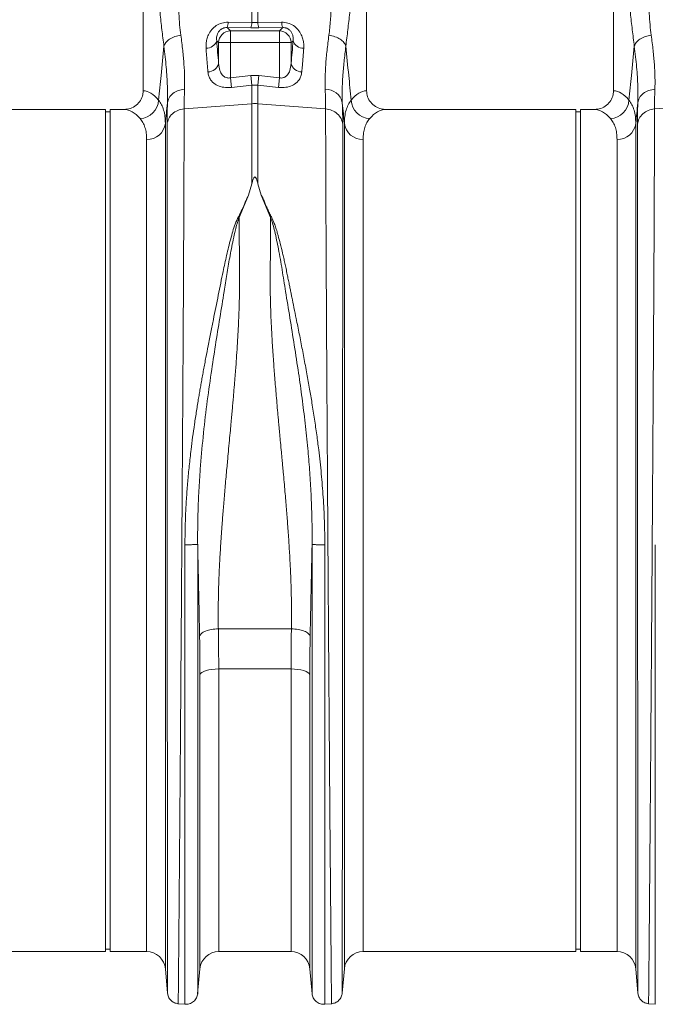
# Model space of a CAD drawing. Units: millimetres. Extents: x 0 to 8820, y 0 to 6237.
# Drawn here: x 6419 to 6689, y 2745 to 3163 of the extents above; entities that cross this region are included whole.
import ezdxf

# ---------------------------------------------------------------- set-up
doc = ezdxf.new("R2010")
doc.units = ezdxf.units.MM
doc.linetypes.add('SLD-Solid', pattern=[0])
doc.layers.add('ACO_DRAINAGE', color=7, linetype='SLD-Solid')

msp = doc.modelspace()

# ---------------------------------------------------------------- linework, layer by layer
at = {"layer": 'ACO_DRAINAGE', "linetype": 'SLD-Solid', "lineweight": 0}
for p, q in [((6471.67, 3222.81), (6471.67, 3133.3)), ((6566.67, 3133.3), (6566.67, 3222.81)), ((6671.67, 3222.81), (6671.67, 3133.3)), ((6517.86, 3162.28), (6517.86, 3171.2)), ((6520.48, 3171.2), (6520.48, 3162.28)), ((6507.78, 3162.41), (6517.86, 3162.28)), ((6517.86, 3162.28), (6520.48, 3162.28)), ((6520.48, 3162.28), (6530.56, 3162.41)), ((6507.34, 3160.12), (6508.75, 3158.71)), ((6517.43, 3160.02), (6507.34, 3160.12)), ((6508.75, 3153.73), (6508.75, 3158.71)), ((6508.75, 3158.71), (6529.59, 3158.71)), ((6520.91, 3160.02), (6517.43, 3160.02)), ((6531, 3160.12), (6520.91, 3160.02)), ((6529.59, 3158.71), (6531, 3160.12)), ((6529.59, 3153.73), (6529.59, 3158.71)), ((6503.77, 3153.73), (6502.95, 3154.54)), ((6508.75, 3153.73), (6503.77, 3153.73)), ((6503.77, 3144.96), (6503.77, 3153.73)), ((6508.75, 3153.73), (6508.75, 3138.75)), ((6529.59, 3153.73), (6508.75, 3153.73)), ((6529.59, 3138.75), (6529.59, 3153.73)), ((6534.57, 3153.73), (6529.59, 3153.73)), ((6535.39, 3154.54), (6534.57, 3153.73)), ((6534.57, 3153.73), (6534.57, 3144.96)), ((6508.75, 3138.75), (6517.43, 3139.69)), ((6517.86, 3135.65), (6517.43, 3139.69)), ((6517.43, 3139.69), (6520.91, 3139.69)), ((6520.48, 3135.65), (6520.91, 3139.69)), ((6520.91, 3139.69), (6529.59, 3138.75)), ((6509.19, 3134.7), (6508.75, 3138.75)), ((6517.86, 3135.65), (6509.19, 3134.7)), ((6517.86, 3127.76), (6517.86, 3135.65)), ((6520.48, 3135.65), (6517.86, 3135.65)), ((6520.48, 3135.65), (6520.48, 3127.76)), ((6529.15, 3134.7), (6520.48, 3135.65)), ((6529.15, 3134.7), (6529.59, 3138.75)), ((6489.08, 3125.52), (6517.86, 3127.76)), ((6517.86, 3093.63), (6517.86, 3127.76)), ((6520.48, 3127.76), (6520.48, 3093.63)), ((6549.26, 3125.52), (6520.48, 3127.76)), ((6689.08, 3125.52), (6717.86, 3127.76)), ((6455.67, 3125.31), (6374.79, 3125.31)), ((6455.67, 2946.31), (6455.67, 3125.31)), ((6457.67, 3124.31), (6455.67, 3124.31)), ((6463.55, 3125.31), (6457.67, 3125.31)), ((6457.67, 2946.31), (6457.67, 3125.31)), ((6655.67, 3125.31), (6574.79, 3125.31)), ((6655.67, 2946.31), (6655.67, 3125.31)), ((6657.67, 3124.31), (6655.67, 3124.31)), ((6663.55, 3125.31), (6657.67, 3125.31)), ((6657.67, 2946.31), (6657.67, 3125.31)), ((6481.12, 3119.37), (6481.12, 2760)), ((6557.21, 2760), (6557.21, 3119.37)), ((6681.12, 3119.37), (6681.12, 2760)), ((6473.15, 2767.31), (6473.15, 3112.58)), ((6565.18, 3112.58), (6565.18, 2767.31)), ((6673.15, 2767.31), (6673.15, 3112.58)), ((6517.86, 3093.63), (6516.44, 3088.93)), ((6520.48, 3093.63), (6521.9, 3088.91)), ((6516.44, 3088.93), (6512.5, 3079.34)), ((6525.84, 3079.34), (6521.9, 3088.91)), ((6455.67, 2767.31), (6455.67, 2946.31)), ((6457.67, 2767.31), (6457.67, 2946.31)), ((6655.67, 2767.31), (6655.67, 2946.31)), ((6657.67, 2767.31), (6657.67, 2946.31)), ((6503.64, 2904.51), (6534.7, 2904.51)), ((6496.09, 2885.56), (6495.82, 2885.08)), ((6495.82, 2760.04), (6495.82, 2885.08)), ((6496.62, 2886.01), (6496.09, 2885.56)), ((6497.4, 2886.42), (6496.62, 2886.01)), ((6498.39, 2886.78), (6497.4, 2886.42)), ((6499.57, 2887.07), (6498.39, 2886.78)), ((6500.89, 2887.29), (6499.57, 2887.07)), ((6502.31, 2887.42), (6500.89, 2887.29)), ((6503.79, 2887.47), (6502.31, 2887.42)), ((6534.55, 2887.47), (6503.79, 2887.47)), ((6503.79, 2887.47), (6503.79, 2767.31)), ((6534.55, 2767.31), (6534.55, 2887.47)), ((6536.02, 2887.42), (6534.55, 2887.47)), ((6537.44, 2887.29), (6536.02, 2887.42)), ((6538.77, 2887.07), (6537.44, 2887.29)), ((6539.95, 2886.78), (6538.77, 2887.07)), ((6540.94, 2886.42), (6539.95, 2886.78)), ((6541.72, 2886.01), (6540.94, 2886.42)), ((6542.25, 2885.56), (6541.72, 2886.01)), ((6542.52, 2885.08), (6542.25, 2885.56)), ((6542.52, 2885.08), (6542.52, 2760.04)), ((6365.18, 2767.31), (6455.67, 2767.31)), ((6455.67, 2768.31), (6457.67, 2768.31)), ((6457.67, 2767.31), (6473.15, 2767.31)), ((6503.79, 2767.31), (6534.55, 2767.31)), ((6565.18, 2767.31), (6655.67, 2767.31)), ((6655.67, 2768.31), (6657.67, 2768.31)), ((6657.67, 2767.31), (6673.15, 2767.31)), ((6481.12, 2760), (6482.03, 2749.61)), ((6494.84, 2749.38), (6495.82, 2760.04)), ((6542.52, 2760.04), (6543.5, 2749.38)), ((6556.3, 2749.61), (6557.21, 2760)), ((6681.12, 2760), (6682.03, 2749.61)), ((6486.48, 2745.17), (6489.43, 2744.91)), ((6548.91, 2744.91), (6551.86, 2745.17)), ((6686.48, 2745.17), (6689.43, 2744.91))]:
    msp.add_line(p, q, dxfattribs=at)
for centre, radius, start, end in [((6502.1, 3162.3), 5.68, 337.3853, 1.1201), ((6512.3, 3162.18), 5.57, 337.1537, 1.0739), ((6526.04, 3162.18), 5.57, 178.9261, 202.8463), ((6536.24, 3162.3), 5.68, 178.8799, 202.6147), ((6508.8, 3153.68), 5.03, 90.5081, 179.4919), ((6529.54, 3153.68), 5.03, 0.5081, 89.4919), ((6498.55, 3155.96), 4.63, 268.2484, 342.1319), ((6539.79, 3155.96), 4.63, 197.8681, 271.7516), ((6499.17, 3145.97), 4.71, 270.6821, 347.6252), ((6539.17, 3145.97), 4.71, 192.3748, 269.3179), ((6549.24, 3126.66), 7.25, 11.555, 91.3338), ((6470.03, 3129.65), 8.2, 272.1838, 357.4488), ((6519.17, 3110.96), 16.85, 85.5493, 94.4507), ((6568.31, 3129.65), 8.2, 182.5512, 267.8162), ((6670.03, 3129.65), 8.2, 272.1838, 357.4488), ((6473.4, 3120.37), 7.79, 268.2179, 352.5911), ((6564.94, 3120.37), 7.79, 187.4089, 271.7821), ((6673.4, 3120.37), 7.79, 268.2179, 352.5911), ((6473.15, 2759.31), 8, 5, 90), ((6503.79, 2759.31), 8, 90, 174.7592), ((6534.55, 2759.31), 8, 5.2408, 90), ((6565.18, 2759.31), 8, 90, 175), ((6673.15, 2759.31), 8, 5, 90)]:
    msp.add_arc(centre, radius, start, end, dxfattribs=at)
for centre, major_axis, ratio, start_param, end_param in [((6509.37, 3216.86), (0, 96.27), 0.087491, 2.274759, 2.414037), ((6528.97, 3216.86), (0, 96.27), 0.087491, 3.869148, 4.008426), ((6471.42, 2946.31), (0, 187), 0.176327, 6.075507, 6.275756), ((6566.91, 2946.31), (0, 187), 0.176327, 0.007429, 0.207679), ((6671.42, 2946.31), (0, 187), 0.176327, 6.075507, 6.275756), ((6463.55, 2946.31), (0, 179), 0.184208, 6.075507, 6.283185), ((6574.79, 2946.31), (0, 179), 0.184208, 0, 0.207679), ((6663.55, 2946.31), (0, 179), 0.184208, 6.075507, 6.283185)]:
    msp.add_ellipse(centre, major_axis=major_axis, ratio=ratio, start_param=start_param, end_param=end_param, dxfattribs=at)
for points, knots in [([(6480.51, 3152.22), (6480.21, 3154.53), (6479.63, 3159.13), (6478.83, 3166.33), (6478.12, 3173.84), (6477.52, 3181.58), (6477.24, 3186.94), (6477.11, 3189.55)], [0, 0, 0, 0, 0.202617, 0.402068, 0.604768, 0.807848, 1, 1, 1, 1]), ([(6486.09, 3191.96), (6486.16, 3190.31), (6486.31, 3186.74), (6486.42, 3181.47), (6486.53, 3176.24), (6486.62, 3171.15), (6486.83, 3166.2), (6487.14, 3161.36), (6487.51, 3158.35), (6487.69, 3156.87)], [0, 0, 0, 0, 0.131555, 0.284699, 0.427391, 0.565191, 0.715043, 0.859848, 1, 1, 1, 1]), ([(6550.65, 3156.87), (6550.89, 3158.97), (6551.38, 3163.12), (6551.68, 3169.95), (6551.86, 3177.06), (6551.94, 3184.47), (6552.15, 3189.47), (6552.25, 3191.96)], [0, 0, 0, 0, 0.197405, 0.391324, 0.6011415, 0.8008234, 1, 1, 1, 1]), ([(6561.23, 3189.55), (6561.09, 3186.94), (6560.82, 3181.58), (6560.22, 3173.84), (6559.51, 3166.33), (6558.71, 3159.13), (6558.12, 3154.53), (6557.83, 3152.22)], [0, 0, 0, 0, 0.192144, 0.395226, 0.597912, 0.797375, 1, 1, 1, 1]), ([(6680.51, 3152.22), (6680.21, 3154.53), (6679.63, 3159.13), (6678.83, 3166.33), (6678.12, 3173.84), (6677.52, 3181.58), (6677.24, 3186.94), (6677.11, 3189.55)], [0, 0, 0, 0, 0.202617, 0.402068, 0.604768, 0.807848, 1, 1, 1, 1]), ([(6686.09, 3191.96), (6686.16, 3190.31), (6686.31, 3186.74), (6686.42, 3181.47), (6686.53, 3176.24), (6686.62, 3171.15), (6686.83, 3166.2), (6687.14, 3161.36), (6687.51, 3158.35), (6687.69, 3156.87)], [0, 0, 0, 0, 0.131555, 0.284699, 0.427391, 0.565191, 0.715043, 0.859848, 1, 1, 1, 1]), ([(6498.41, 3151.34), (6498.39, 3151.98), (6498.35, 3153.23), (6498.69, 3155.15), (6499.4, 3157.21), (6500.68, 3159.25), (6502.66, 3161.03), (6505.1, 3162.22), (6506.89, 3162.35), (6507.78, 3162.41)], [0, 0, 0, 0, 0.135426, 0.266229, 0.396846, 0.562245, 0.709411, 0.855417, 1, 1, 1, 1]), ([(6530.56, 3162.41), (6531.45, 3162.35), (6533.24, 3162.22), (6535.67, 3161.03), (6537.65, 3159.25), (6538.93, 3157.21), (6539.65, 3155.15), (6539.99, 3153.23), (6539.95, 3151.98), (6539.93, 3151.34)], [0, 0, 0, 0, 0.144583, 0.290589, 0.437755, 0.603154, 0.733771, 0.864574, 1, 1, 1, 1]), ([(6487.69, 3156.87), (6486.83, 3156.71), (6485.07, 3156.37), (6482.81, 3155.24), (6481.13, 3153.81), (6480.71, 3152.74), (6480.51, 3152.22)], [0, 0, 0, 0, 0.242825, 0.5, 0.757175, 1, 1, 1, 1]), ([(6487.69, 3156.87), (6487.98, 3154.69), (6488.54, 3150.4), (6489.07, 3144.44), (6489.36, 3138.88), (6489.3, 3135.55), (6489.26, 3133.9)], [0, 0, 0, 0, 0.253768, 0.498353, 0.751566, 1, 1, 1, 1]), ([(6507.34, 3160.12), (6507.03, 3160.11), (6506.58, 3160.09), (6505.8, 3159.91), (6505.26, 3159.68), (6504.52, 3159.22), (6503.78, 3158.5), (6503.05, 3157.15), (6502.83, 3155.78), (6502.92, 3154.87), (6502.95, 3154.54)], [0, 0, 0, 0, 0.084819, 0.119368, 0.213445, 0.239676, 0.372762, 0.540838, 0.836612, 1, 1, 1, 1]), ([(6535.39, 3154.54), (6535.42, 3154.87), (6535.51, 3155.78), (6535.29, 3157.15), (6534.55, 3158.5), (6533.69, 3159.34), (6532.88, 3159.77), (6532.16, 3160.02), (6531.56, 3160.12), (6531.13, 3160.12), (6531, 3160.12)], [0, 0, 0, 0, 0.16336, 0.459083, 0.627131, 0.760194, 0.843776, 0.880688, 0.964381, 1, 1, 1, 1]), ([(6549.07, 3133.9), (6549.04, 3135.53), (6548.98, 3138.8), (6549.26, 3144.34), (6549.79, 3150.32), (6550.36, 3154.68), (6550.65, 3156.87)], [0, 0, 0, 0, 0.245594, 0.492915, 0.745566, 1, 1, 1, 1]), ([(6687.69, 3156.87), (6686.83, 3156.71), (6685.07, 3156.37), (6682.81, 3155.24), (6681.13, 3153.81), (6680.71, 3152.74), (6680.51, 3152.22)], [0, 0, 0, 0, 0.242825, 0.5, 0.757175, 1, 1, 1, 1]), ([(6687.69, 3156.87), (6687.98, 3154.69), (6688.54, 3150.4), (6689.07, 3144.44), (6689.36, 3138.88), (6689.3, 3135.55), (6689.26, 3133.9)], [0, 0, 0, 0, 0.253768, 0.498353, 0.751566, 1, 1, 1, 1]), ([(6478.22, 3129.29), (6478.57, 3132.79), (6479.33, 3140.44), (6480.09, 3148.08), (6480.51, 3152.22)], [0, 0, 0, 0, 0.45851, 1, 1, 1, 1]), ([(6481.99, 3128.11), (6482.02, 3130.44), (6482.08, 3135.1), (6481.55, 3143.2), (6480.86, 3149.21), (6480.51, 3152.22)], [0, 0, 0, 0, 0.332206, 0.664503, 1, 1, 1, 1]), ([(6557.83, 3152.22), (6557.57, 3150), (6557.04, 3145.54), (6556.53, 3139.31), (6556.25, 3133.4), (6556.31, 3129.88), (6556.35, 3128.11)], [0, 0, 0, 0, 0.245567, 0.492797, 0.74543, 1, 1, 1, 1]), ([(6557.83, 3152.22), (6558.24, 3148.08), (6559.01, 3140.44), (6559.77, 3132.79), (6560.12, 3129.29)], [0, 0, 0, 0, 0.54149, 1, 1, 1, 1]), ([(6678.22, 3129.29), (6678.57, 3132.79), (6679.33, 3140.44), (6680.09, 3148.08), (6680.51, 3152.22)], [0, 0, 0, 0, 0.45851, 1, 1, 1, 1]), ([(6681.99, 3128.11), (6682.02, 3130.44), (6682.08, 3135.1), (6681.55, 3143.2), (6680.86, 3149.21), (6680.51, 3152.22)], [0, 0, 0, 0, 0.332206, 0.664503, 1, 1, 1, 1]), ([(6499.22, 3141.26), (6499.02, 3143.54), (6498.74, 3146.75), (6498.48, 3150.31), (6498.41, 3151.34)], [0, 0, 0, 0, 0.7091808, 1, 1, 1, 1]), ([(6539.93, 3151.34), (6539.75, 3148.85), (6539.49, 3145.34), (6539.2, 3142.18), (6539.11, 3141.26)], [0, 0, 0, 0, 0.709182, 1, 1, 1, 1]), ([(6503.77, 3144.96), (6503.88, 3143.89), (6504.07, 3142.14), (6505.08, 3140.14), (6506.22, 3139.1), (6507.21, 3138.74), (6508, 3138.64), (6508.47, 3138.71), (6508.75, 3138.75)], [0, 0, 0, 0, 0.3614975, 0.5921484, 0.7632195, 0.8628403, 0.917488, 1, 1, 1, 1]), ([(6529.59, 3138.75), (6529.87, 3138.71), (6530.49, 3138.62), (6531.28, 3138.78), (6532.22, 3139.19), (6533.26, 3140.14), (6534.27, 3142.14), (6534.45, 3143.89), (6534.57, 3144.96)], [0, 0, 0, 0, 0.082517, 0.181445, 0.236738, 0.407819, 0.638483, 1, 1, 1, 1]), ([(6509.19, 3134.7), (6508.62, 3134.66), (6507.03, 3134.54), (6504.5, 3134.93), (6501.97, 3136.09), (6500.38, 3137.71), (6499.5, 3139.51), (6499.32, 3140.68), (6499.22, 3141.26)], [0, 0, 0, 0, 0.09945, 0.281376, 0.465354, 0.686154, 0.842967, 1, 1, 1, 1]), ([(6539.11, 3141.26), (6539.02, 3140.68), (6538.84, 3139.51), (6537.95, 3137.71), (6536.36, 3136.09), (6533.84, 3134.93), (6531.31, 3134.54), (6529.71, 3134.66), (6529.15, 3134.7)], [0, 0, 0, 0, 0.157033, 0.313846, 0.534646, 0.718624, 0.90055, 1, 1, 1, 1]), ([(6463.55, 3125.31), (6464.47, 3125.4), (6466.32, 3125.58), (6468.78, 3126.99), (6470.62, 3129.07), (6471.54, 3131.31), (6471.63, 3132.75), (6471.67, 3133.3)], [0, 0, 0, 0, 0.219115, 0.43829, 0.655704, 0.869685, 1, 1, 1, 1]), ([(6489.26, 3133.9), (6489.21, 3132.38), (6489.1, 3129.31), (6489.09, 3126.78), (6489.08, 3125.52)], [0, 0, 0, 0, 0.498408, 1, 1, 1, 1]), ([(6549.26, 3125.52), (6549.25, 3126.78), (6549.24, 3129.3), (6549.13, 3132.37), (6549.07, 3133.9)], [0, 0, 0, 0, 0.498407, 1, 1, 1, 1]), ([(6566.67, 3133.3), (6566.76, 3132.41), (6566.93, 3130.64), (6568.3, 3128.27), (6570.32, 3126.46), (6572.61, 3125.46), (6574.15, 3125.35), (6574.79, 3125.31)], [0, 0, 0, 0, 0.21052, 0.420996, 0.632791, 0.84774, 1, 1, 1, 1]), ([(6663.55, 3125.31), (6664.47, 3125.4), (6666.32, 3125.58), (6668.78, 3126.99), (6670.62, 3129.07), (6671.54, 3131.31), (6671.63, 3132.75), (6671.67, 3133.3)], [0, 0, 0, 0, 0.219115, 0.43829, 0.655704, 0.869685, 1, 1, 1, 1]), ([(6689.26, 3133.9), (6689.21, 3132.38), (6689.1, 3129.31), (6689.09, 3126.78), (6689.08, 3125.52)], [0, 0, 0, 0, 0.498408, 1, 1, 1, 1]), ([(6478.22, 3129.29), (6478.66, 3128.66), (6479.54, 3127.41), (6480.43, 3125.08), (6481.02, 3122.44), (6481.09, 3120.39), (6481.12, 3119.37)], [0, 0, 0, 0, 0.247845, 0.496511, 0.747793, 1, 1, 1, 1]), ([(6481.99, 3128.11), (6481.84, 3126.62), (6481.55, 3123.7), (6481.27, 3120.79), (6481.12, 3119.37)], [0, 0, 0, 0, 0.512106, 1, 1, 1, 1]), ([(6481.81, 3119.04), (6481.81, 3120.41), (6481.83, 3123.14), (6481.94, 3126.45), (6481.99, 3128.11)], [0, 0, 0, 0, 0.498431, 1, 1, 1, 1]), ([(6556.35, 3128.11), (6556.4, 3126.46), (6556.51, 3123.15), (6556.52, 3120.42), (6556.53, 3119.04)], [0, 0, 0, 0, 0.498431, 1, 1, 1, 1]), ([(6557.21, 3119.37), (6557.07, 3120.79), (6556.78, 3123.7), (6556.5, 3126.62), (6556.35, 3128.11)], [0, 0, 0, 0, 0.487894, 1, 1, 1, 1]), ([(6557.21, 3119.37), (6557.25, 3120.38), (6557.32, 3122.4), (6557.89, 3125.03), (6558.78, 3127.38), (6559.67, 3128.65), (6560.12, 3129.29)], [0, 0, 0, 0, 0.2477715, 0.4964389, 0.747784, 1, 1, 1, 1]), ([(6678.22, 3129.29), (6678.66, 3128.66), (6679.54, 3127.41), (6680.43, 3125.08), (6681.02, 3122.44), (6681.09, 3120.39), (6681.12, 3119.37)], [0, 0, 0, 0, 0.247845, 0.496511, 0.747793, 1, 1, 1, 1]), ([(6681.99, 3128.11), (6681.84, 3126.62), (6681.55, 3123.7), (6681.27, 3120.79), (6681.12, 3119.37)], [0, 0, 0, 0, 0.512106, 1, 1, 1, 1]), ([(6681.81, 3119.04), (6681.81, 3120.41), (6681.83, 3123.14), (6681.94, 3126.45), (6681.99, 3128.11)], [0, 0, 0, 0, 0.498431, 1, 1, 1, 1]), ([(6489.08, 3125.52), (6489.08, 3123.63), (6489.08, 3119.8), (6489.06, 3113.16), (6489.04, 3105.75), (6489.02, 3097.49), (6488.98, 3088.6), (6488.94, 3079.12), (6488.89, 3069.12), (6488.85, 3059.63), (6488.8, 3050.9), (6488.77, 3045.15), (6488.75, 3041.32), (6488.74, 3039.52), (6488.73, 3037.7), (6488.72, 3035.87), (6488.71, 3034.02), (6488.7, 3032.16), (6488.67, 3028.19), (6488.64, 3021.73), (6488.58, 3012.38), (6488.51, 3001.92), (6488.44, 2990.34), (6488.36, 2978.41), (6488.28, 2966.28), (6488.2, 2954.09), (6488.12, 2941.19), (6488.02, 2927.63), (6487.93, 2913.48), (6487.82, 2899.05), (6487.72, 2884.87), (6487.62, 2871.44), (6487.53, 2859.01), (6487.45, 2847.57), (6487.36, 2837.12), (6487.29, 2827.28), (6487.21, 2818.11), (6487.14, 2809.67), (6487.09, 2802.99), (6487.04, 2797.79), (6487.02, 2794.77), (6487, 2792.91), (6486.99, 2792.09), (6486.99, 2791.29), (6486.98, 2790.5), (6486.97, 2789.73), (6486.97, 2788.98), (6486.94, 2785.49), (6486.89, 2779.59), (6486.82, 2772.02), (6486.77, 2765.43), (6486.71, 2759.81), (6486.67, 2755.15), (6486.64, 2751.4), (6486.61, 2748.56), (6486.59, 2746.58), (6486.57, 2745.38), (6486.57, 2745.23), (6486.57, 2745.16)], [0, 0, 0, 0, 0.0224046, 0.0453886, 0.0689522, 0.093095, 0.1178171, 0.1414142, 0.1655156, 0.1901214, 0.2066392, 0.2233767, 0.2271645, 0.2309635, 0.2347735, 0.2385946, 0.2424268, 0.24627, 0.2501243, 0.2669052, 0.2855142, 0.3059512, 0.3282157, 0.3523076, 0.373781, 0.3965231, 0.4205337, 0.4458126, 0.4723596, 0.5001743, 0.5280291, 0.5546064, 0.5799062, 0.6039285, 0.6266736, 0.6481415, 0.6706686, 0.6915938, 0.7109173, 0.7227941, 0.733973, 0.7363868, 0.7387653, 0.7411088, 0.743417, 0.7456901, 0.747928, 0.7501307, 0.7771537, 0.803724, 0.8298417, 0.8555068, 0.8807195, 0.9054799, 0.9297881, 0.9536441, 0.977048, 1, 1, 1, 1]), ([(6551.77, 2745.16), (6551.77, 2745.23), (6551.76, 2745.38), (6551.75, 2746.58), (6551.73, 2748.56), (6551.7, 2751.4), (6551.67, 2755.06), (6551.63, 2759.49), (6551.58, 2764.64), (6551.53, 2769.95), (6551.49, 2775.11), (6551.46, 2778.66), (6551.44, 2781.08), (6551.43, 2782.22), (6551.42, 2783.39), (6551.41, 2784.57), (6551.4, 2785.78), (6551.39, 2787), (6551.36, 2789.67), (6551.33, 2794.11), (6551.27, 2800.8), (6551.2, 2808.57), (6551.13, 2817.5), (6551.05, 2827.05), (6550.97, 2837.12), (6550.89, 2847.57), (6550.81, 2859.01), (6550.71, 2871.44), (6550.62, 2884.87), (6550.51, 2899.05), (6550.41, 2913.48), (6550.31, 2927.63), (6550.22, 2941.19), (6550.14, 2954.09), (6550.05, 2966.27), (6549.98, 2978.13), (6549.9, 2989.56), (6549.83, 3000.48), (6549.78, 3009.41), (6549.73, 3016.58), (6549.71, 3020.84), (6549.69, 3023.49), (6549.68, 3024.67), (6549.68, 3025.83), (6549.67, 3026.97), (6549.66, 3028.1), (6549.66, 3029.2), (6549.63, 3034.42), (6549.58, 3043.52), (6549.51, 3055.98), (6549.45, 3067.63), (6549.4, 3078.44), (6549.36, 3088.39), (6549.32, 3097.49), (6549.29, 3105.75), (6549.27, 3113.16), (6549.26, 3119.8), (6549.26, 3123.63), (6549.26, 3125.52)], [0, 0, 0, 0, 0.022952, 0.046356, 0.070211, 0.09452, 0.11928, 0.142798, 0.166711, 0.191018, 0.207278, 0.22371, 0.227423, 0.231144, 0.234874, 0.238613, 0.24236, 0.246116, 0.249881, 0.266601, 0.285159, 0.305555, 0.327791, 0.351865, 0.373333, 0.396078, 0.420101, 0.445401, 0.471978, 0.499834, 0.527648, 0.554195, 0.579473, 0.603484, 0.626226, 0.647699, 0.670242, 0.691194, 0.710553, 0.722459, 0.73367, 0.736092, 0.738479, 0.740831, 0.743147, 0.745429, 0.747676, 0.749888, 0.777504, 0.804542, 0.831001, 0.856881, 0.882182, 0.906904, 0.931047, 0.954611, 0.977595, 1, 1, 1, 1]), ([(6689.08, 3125.52), (6689.08, 3123.63), (6689.08, 3119.8), (6689.06, 3113.16), (6689.04, 3105.75), (6689.02, 3097.49), (6688.98, 3088.6), (6688.94, 3079.12), (6688.89, 3069.12), (6688.85, 3059.63), (6688.8, 3050.9), (6688.77, 3045.15), (6688.75, 3041.32), (6688.74, 3039.52), (6688.73, 3037.7), (6688.72, 3035.87), (6688.71, 3034.02), (6688.7, 3032.16), (6688.67, 3028.19), (6688.64, 3021.73), (6688.58, 3012.38), (6688.51, 3001.92), (6688.44, 2990.34), (6688.36, 2978.41), (6688.28, 2966.28), (6688.2, 2954.09), (6688.12, 2941.19), (6688.02, 2927.63), (6687.93, 2913.48), (6687.82, 2899.05), (6687.72, 2884.87), (6687.62, 2871.44), (6687.53, 2859.01), (6687.45, 2847.57), (6687.36, 2837.12), (6687.29, 2827.28), (6687.21, 2818.11), (6687.14, 2809.67), (6687.09, 2802.99), (6687.04, 2797.79), (6687.02, 2794.77), (6687, 2792.91), (6686.99, 2792.09), (6686.99, 2791.29), (6686.98, 2790.5), (6686.97, 2789.73), (6686.97, 2788.98), (6686.94, 2785.49), (6686.89, 2779.59), (6686.82, 2772.02), (6686.77, 2765.43), (6686.71, 2759.81), (6686.67, 2755.15), (6686.64, 2751.4), (6686.61, 2748.56), (6686.59, 2746.58), (6686.57, 2745.38), (6686.57, 2745.23), (6686.57, 2745.16)], [0, 0, 0, 0, 0.0224046, 0.0453886, 0.0689522, 0.093095, 0.1178171, 0.1414142, 0.1655156, 0.1901214, 0.2066392, 0.2233767, 0.2271645, 0.2309635, 0.2347735, 0.2385946, 0.2424268, 0.24627, 0.2501243, 0.2669052, 0.2855142, 0.3059512, 0.3282157, 0.3523076, 0.373781, 0.3965231, 0.4205337, 0.4458126, 0.4723596, 0.5001743, 0.5280291, 0.5546064, 0.5799062, 0.6039285, 0.6266736, 0.6481415, 0.6706686, 0.6915938, 0.7109173, 0.7227941, 0.733973, 0.7363868, 0.7387653, 0.7411088, 0.743417, 0.7456901, 0.747928, 0.7501307, 0.7771537, 0.803724, 0.8298417, 0.8555068, 0.8807195, 0.9054799, 0.9297881, 0.9536441, 0.977048, 1, 1, 1, 1]), ([(6473.15, 3112.58), (6473.12, 3113.5), (6473.05, 3115.33), (6472.49, 3117.69), (6471.63, 3119.79), (6470.78, 3120.9), (6470.34, 3121.46)], [0, 0, 0, 0, 0.247573, 0.496124, 0.747591, 1, 1, 1, 1]), ([(6482.03, 2749.7), (6482.03, 2749.77), (6482.03, 2749.91), (6482.02, 2750.95), (6482.02, 2752.53), (6482.02, 2754.65), (6482.02, 2757.43), (6482.02, 2761.08), (6482.01, 2765.68), (6482.01, 2771.05), (6482, 2776.26), (6482, 2781.05), (6482, 2785.09), (6481.99, 2788), (6481.99, 2789.63), (6481.99, 2790.13), (6481.99, 2790.63), (6481.99, 2791.14), (6481.99, 2791.65), (6481.99, 2794.25), (6481.99, 2798.87), (6481.98, 2805.55), (6481.98, 2811.71), (6481.97, 2817.23), (6481.97, 2821.55), (6481.97, 2824.76), (6481.97, 2826.54), (6481.97, 2827.64), (6481.96, 2828.14), (6481.96, 2828.62), (6481.96, 2829.08), (6481.96, 2829.61), (6481.96, 2832.05), (6481.96, 2836.42), (6481.95, 2844.1), (6481.95, 2853.13), (6481.94, 2863.47), (6481.93, 2873.42), (6481.93, 2882.9), (6481.92, 2891.86), (6481.92, 2900.06), (6481.91, 2907.96), (6481.91, 2916.05), (6481.9, 2925.03), (6481.89, 2934.88), (6481.89, 2945.27), (6481.88, 2955.46), (6481.88, 2963.6), (6481.87, 2969.74), (6481.87, 2974.34), (6481.87, 2978.92), (6481.86, 2983.48), (6481.86, 2987.52), (6481.86, 2990.52), (6481.86, 2992.97), (6481.86, 2995.78), (6481.85, 2999.87), (6481.85, 3004.79), (6481.85, 3010.4), (6481.85, 3014.8), (6481.85, 3018.01), (6481.84, 3019.8), (6481.84, 3021.64), (6481.84, 3023.53), (6481.84, 3025.46), (6481.84, 3030.92), (6481.83, 3039.66), (6481.83, 3051.27), (6481.82, 3062.24), (6481.82, 3072.54), (6481.81, 3082.92), (6481.81, 3093.16), (6481.81, 3102.99), (6481.81, 3111.72), (6481.81, 3116.62), (6481.81, 3119.04)], [0, 0, 0, 0, 0.022472, 0.044151, 0.065037, 0.085128, 0.10532, 0.128344, 0.153279, 0.177314, 0.200449, 0.215226, 0.229612, 0.241947, 0.24354, 0.245127, 0.24671, 0.248287, 0.249859, 0.251426, 0.272402, 0.29112, 0.307584, 0.321794, 0.333751, 0.339996, 0.345388, 0.346659, 0.347871, 0.349025, 0.35012, 0.351157, 0.352786, 0.367522, 0.381792, 0.405269, 0.427369, 0.448091, 0.467439, 0.485412, 0.502013, 0.516153, 0.531904, 0.549265, 0.568233, 0.588807, 0.609051, 0.62687, 0.635778, 0.644684, 0.653589, 0.662493, 0.671395, 0.677375, 0.68025, 0.685912, 0.694058, 0.704687, 0.715533, 0.728128, 0.731716, 0.735425, 0.739253, 0.743201, 0.747268, 0.751456, 0.777743, 0.803709, 0.829355, 0.854682, 0.879691, 0.910504, 0.940826, 0.970657, 1, 1, 1, 1]), ([(6556.53, 3119.04), (6556.53, 3116.62), (6556.53, 3111.72), (6556.53, 3102.99), (6556.53, 3093.16), (6556.52, 3083.12), (6556.52, 3073.2), (6556.52, 3063.65), (6556.51, 3054.68), (6556.51, 3046.5), (6556.5, 3039.56), (6556.5, 3034.62), (6556.5, 3031.83), (6556.5, 3030.95), (6556.5, 3030.07), (6556.5, 3029.19), (6556.5, 3028.31), (6556.5, 3025), (6556.49, 3019.56), (6556.49, 3012.29), (6556.49, 3006.09), (6556.48, 3001.01), (6556.48, 2997.08), (6556.48, 2994.43), (6556.48, 2992.64), (6556.48, 2991.13), (6556.48, 2989.19), (6556.48, 2986.2), (6556.47, 2982.01), (6556.47, 2976.45), (6556.47, 2969.84), (6556.46, 2962.29), (6556.46, 2954.42), (6556.45, 2946.7), (6556.45, 2939.58), (6556.44, 2932.98), (6556.44, 2926.93), (6556.44, 2920.84), (6556.43, 2914.86), (6556.43, 2909.18), (6556.43, 2904.5), (6556.42, 2900.31), (6556.42, 2895.98), (6556.42, 2890.9), (6556.41, 2884.96), (6556.41, 2878.2), (6556.4, 2870.65), (6556.4, 2862.37), (6556.39, 2853.44), (6556.39, 2845.48), (6556.38, 2838.62), (6556.38, 2834.24), (6556.38, 2830.97), (6556.37, 2828.73), (6556.37, 2826.25), (6556.37, 2823.48), (6556.37, 2820.45), (6556.37, 2816.17), (6556.36, 2810.56), (6556.36, 2805.72), (6556.36, 2802.51), (6556.35, 2801.07), (6556.35, 2799.61), (6556.35, 2798.14), (6556.35, 2796.65), (6556.35, 2795.16), (6556.35, 2793.65), (6556.35, 2790.28), (6556.34, 2785.12), (6556.34, 2778.46), (6556.33, 2772.09), (6556.33, 2766.16), (6556.32, 2761.38), (6556.32, 2757.87), (6556.32, 2755.37), (6556.32, 2753.4), (6556.31, 2751.8), (6556.31, 2750.62), (6556.31, 2749.85), (6556.31, 2749.75), (6556.31, 2749.7)], [0, 0, 0, 0, 0.029343, 0.059173, 0.089494, 0.120307, 0.143639, 0.167248, 0.191135, 0.207054, 0.223095, 0.237312, 0.239181, 0.241051, 0.242923, 0.244797, 0.246672, 0.248549, 0.265876, 0.280832, 0.293415, 0.303625, 0.31146, 0.316919, 0.319454, 0.322038, 0.325895, 0.330975, 0.339652, 0.350505, 0.363537, 0.378098, 0.394225, 0.408899, 0.422567, 0.435228, 0.446879, 0.457522, 0.470506, 0.48158, 0.490742, 0.497992, 0.506291, 0.516392, 0.528296, 0.542003, 0.557516, 0.574835, 0.593962, 0.614899, 0.627417, 0.640503, 0.645298, 0.650483, 0.656438, 0.663164, 0.670661, 0.67893, 0.695355, 0.714172, 0.71815, 0.72222, 0.726383, 0.730638, 0.734985, 0.739425, 0.743958, 0.748582, 0.770312, 0.793484, 0.818098, 0.844155, 0.871655, 0.892184, 0.90899, 0.926262, 0.944, 0.962202, 0.980869, 1, 1, 1, 1]), ([(6567.99, 3121.46), (6567.57, 3120.91), (6566.72, 3119.81), (6565.86, 3117.74), (6565.29, 3115.38), (6565.22, 3113.52), (6565.18, 3112.58)], [0, 0, 0, 0, 0.247667, 0.496217, 0.747602, 1, 1, 1, 1]), ([(6673.15, 3112.58), (6673.12, 3113.5), (6673.05, 3115.33), (6672.49, 3117.69), (6671.63, 3119.79), (6670.78, 3120.9), (6670.34, 3121.46)], [0, 0, 0, 0, 0.247573, 0.496124, 0.747591, 1, 1, 1, 1]), ([(6682.03, 2749.7), (6682.03, 2749.77), (6682.03, 2749.91), (6682.02, 2750.95), (6682.02, 2752.53), (6682.02, 2754.65), (6682.02, 2757.43), (6682.02, 2761.08), (6682.01, 2765.68), (6682.01, 2771.05), (6682, 2776.26), (6682, 2781.05), (6682, 2785.09), (6681.99, 2788), (6681.99, 2789.63), (6681.99, 2790.13), (6681.99, 2790.63), (6681.99, 2791.14), (6681.99, 2791.65), (6681.99, 2794.25), (6681.99, 2798.87), (6681.98, 2805.55), (6681.98, 2811.71), (6681.97, 2817.23), (6681.97, 2821.55), (6681.97, 2824.76), (6681.97, 2826.54), (6681.97, 2827.64), (6681.96, 2828.14), (6681.96, 2828.62), (6681.96, 2829.08), (6681.96, 2829.61), (6681.96, 2832.05), (6681.96, 2836.42), (6681.95, 2844.1), (6681.95, 2853.13), (6681.94, 2863.47), (6681.93, 2873.42), (6681.93, 2882.9), (6681.92, 2891.86), (6681.92, 2900.06), (6681.91, 2907.96), (6681.91, 2916.05), (6681.9, 2925.03), (6681.89, 2934.88), (6681.89, 2945.27), (6681.88, 2955.46), (6681.88, 2963.6), (6681.87, 2969.74), (6681.87, 2974.34), (6681.87, 2978.92), (6681.86, 2983.48), (6681.86, 2987.52), (6681.86, 2990.52), (6681.86, 2992.97), (6681.86, 2995.78), (6681.85, 2999.87), (6681.85, 3004.79), (6681.85, 3010.4), (6681.85, 3014.8), (6681.85, 3018.01), (6681.84, 3019.8), (6681.84, 3021.64), (6681.84, 3023.53), (6681.84, 3025.46), (6681.84, 3030.92), (6681.83, 3039.66), (6681.83, 3051.27), (6681.82, 3062.24), (6681.82, 3072.54), (6681.81, 3082.92), (6681.81, 3093.16), (6681.81, 3102.99), (6681.81, 3111.72), (6681.81, 3116.62), (6681.81, 3119.04)], [0, 0, 0, 0, 0.022472, 0.044151, 0.065037, 0.085128, 0.10532, 0.128344, 0.153279, 0.177314, 0.200449, 0.215226, 0.229612, 0.241947, 0.24354, 0.245127, 0.24671, 0.248287, 0.249859, 0.251426, 0.272402, 0.29112, 0.307584, 0.321794, 0.333751, 0.339996, 0.345388, 0.346659, 0.347871, 0.349025, 0.35012, 0.351157, 0.352786, 0.367522, 0.381792, 0.405269, 0.427369, 0.448091, 0.467439, 0.485412, 0.502013, 0.516153, 0.531904, 0.549265, 0.568233, 0.588807, 0.609051, 0.62687, 0.635778, 0.644684, 0.653589, 0.662493, 0.671395, 0.677375, 0.68025, 0.685912, 0.694058, 0.704687, 0.715533, 0.728128, 0.731716, 0.735425, 0.739253, 0.743201, 0.747268, 0.751456, 0.777743, 0.803709, 0.829355, 0.854682, 0.879691, 0.910504, 0.940826, 0.970657, 1, 1, 1, 1]), ([(6520.48, 3093.63), (6520.34, 3094.14), (6520.16, 3094.83), (6519.89, 3095.62), (6519.74, 3095.98), (6519.62, 3096.22), (6519.51, 3096.39), (6519.41, 3096.5), (6519.32, 3096.58), (6519.25, 3096.61), (6519.18, 3096.62), (6519.12, 3096.61), (6519.04, 3096.59), (6518.89, 3096.48), (6518.53, 3095.94), (6518.22, 3094.96), (6517.98, 3094.06), (6517.86, 3093.63)], [0, 0, 0, 0, 0.244206, 0.326666, 0.382759, 0.420852, 0.446908, 0.471729, 0.483219, 0.492565, 0.498986, 0.50543, 0.513413, 0.527438, 0.573793, 0.792812, 1, 1, 1, 1]), ([(6489.43, 2940.29), (6489.45, 2942.5), (6489.48, 2946.96), (6489.72, 2953.72), (6490.09, 2960.45), (6490.61, 2967.17), (6491.25, 2973.89), (6491.96, 2980.19), (6492.72, 2986.08), (6493.49, 2991.59), (6494.34, 2997.13), (6495.06, 3001.58), (6495.62, 3004.91), (6496.02, 3007.24), (6496.45, 3009.64), (6496.89, 3012.11), (6497.36, 3014.66), (6497.84, 3017.27), (6498.49, 3020.69), (6499.36, 3025.19), (6500.42, 3030.56), (6501.51, 3035.99), (6502.58, 3041.21), (6503.62, 3046.36), (6504.65, 3051.45), (6505.8, 3057.12), (6507.15, 3063.44), (6508.83, 3070.15), (6510.63, 3076.73), (6513.82, 3082.84), (6515.56, 3086.89), (6516.44, 3088.93)], [0, 0, 0, 0, 0.0400134, 0.0808361, 0.1224911, 0.162238, 0.2032435, 0.2455236, 0.278228, 0.3124588, 0.3482222, 0.3824941, 0.3967912, 0.4116265, 0.4270003, 0.4429132, 0.4593655, 0.4763576, 0.4938902, 0.5262408, 0.5652809, 0.6010087, 0.6363278, 0.6722366, 0.7082292, 0.7439726, 0.7940269, 0.84707, 0.8961254, 0.9477661, 1, 1, 1, 1]), ([(6521.9, 3088.91), (6522.18, 3088.38), (6522.75, 3087.32), (6523.34, 3085.7), (6524.04, 3084.09), (6524.77, 3082.49), (6525.56, 3080.84), (6526.49, 3079.11), (6527.26, 3077.31), (6527.96, 3075.33), (6528.54, 3073.5), (6529.23, 3071.12), (6530.03, 3068.12), (6530.72, 3065.25), (6531.2, 3063.19), (6531.44, 3062.15), (6531.68, 3061.07), (6531.92, 3059.96), (6532.17, 3058.81), (6532.42, 3057.63), (6532.68, 3056.4), (6532.99, 3054.88), (6533.36, 3053.05), (6533.77, 3051.03), (6534.17, 3049.09), (6534.53, 3047.29), (6535.07, 3044.64), (6535.8, 3041.03), (6536.64, 3036.9), (6537.39, 3033.15), (6538.05, 3029.87), (6538.71, 3026.56), (6539.35, 3023.23), (6540.22, 3018.71), (6541.26, 3013.15), (6542.42, 3006.68), (6543.5, 3000.24), (6544.52, 2993.75), (6545.48, 2987.13), (6546.48, 2979.4), (6547.45, 2970.58), (6548.27, 2960.43), (6548.8, 2950.36), (6548.87, 2943.6), (6548.91, 2940.27)], [0, 0, 0, 0, 0.013826, 0.028053, 0.040943, 0.054636, 0.068415, 0.082221, 0.098385, 0.112462, 0.129792, 0.141603, 0.168068, 0.198878, 0.206392, 0.214125, 0.222077, 0.230248, 0.238638, 0.247247, 0.256075, 0.265289, 0.280057, 0.295432, 0.308527, 0.321183, 0.333331, 0.364158, 0.396176, 0.418186, 0.440192, 0.462404, 0.484411, 0.506153, 0.551445, 0.592953, 0.630684, 0.674122, 0.715391, 0.754502, 0.817448, 0.877523, 0.939601, 1, 1, 1, 1]), ([(6512.5, 3079.34), (6512.19, 3078.47), (6511.56, 3076.76), (6510.75, 3073.61), (6509.67, 3068.83), (6508.48, 3062.55), (6507.26, 3055.21), (6505.92, 3046.73), (6504.28, 3036.73), (6502.4, 3025.13), (6500.5, 3012.81), (6498.69, 2999.79), (6497.09, 2986.15), (6496, 2973.98), (6495.33, 2963.39), (6494.98, 2954.77), (6494.85, 2948.01), (6494.83, 2943.75), (6494.84, 2941.71), (6494.84, 2940.82), (6494.85, 2940.42)], [0, 0, 0, 0, 0.022961, 0.045616, 0.080983, 0.143801, 0.199697, 0.255618, 0.340353, 0.424878, 0.509037, 0.602649, 0.695425, 0.78724, 0.847307, 0.906965, 0.959162, 0.982048, 0.992104, 1, 1, 1, 1]), ([(6512.5, 3079.34), (6512.5, 3078), (6512.52, 3075.31), (6512.54, 3071.15), (6512.56, 3066.9), (6512.59, 3062.18), (6512.62, 3057.91), (6512.64, 3054.36), (6512.64, 3052.21), (6512.64, 3050.18), (6512.63, 3048.01), (6512.59, 3045.45), (6512.53, 3042.82), (6512.43, 3039.56), (6512.27, 3035.6), (6512.04, 3030.88), (6511.76, 3025.91), (6511.43, 3020.86), (6511.13, 3016.7), (6510.89, 3013.51), (6510.7, 3011.14), (6510.5, 3008.7), (6510.29, 3006.18), (6510.07, 3003.58), (6509.84, 3000.91), (6509.6, 2998.15), (6509.34, 2995.31), (6509.05, 2992.2), (6508.72, 2988.64), (6508.33, 2984.48), (6507.93, 2980.14), (6507.56, 2976.19), (6507.23, 2972.58), (6506.91, 2969.1), (6506.58, 2965.43), (6506.27, 2961.86), (6505.99, 2958.43), (6505.72, 2955.14), (6505.47, 2951.99), (6505.1, 2947.22), (6504.67, 2940.97), (6504.22, 2933.42), (6503.87, 2926.02), (6503.65, 2918.71), (6503.55, 2911.44), (6503.61, 2906.79), (6503.64, 2904.51)], [0, 0, 0, 0, 0.027623, 0.055307, 0.083051, 0.110856, 0.145733, 0.16328, 0.176314, 0.185124, 0.200125, 0.215425, 0.231026, 0.246927, 0.272923, 0.300088, 0.328424, 0.357932, 0.385455, 0.398167, 0.411269, 0.424759, 0.43864, 0.452909, 0.467568, 0.482617, 0.498055, 0.514066, 0.533393, 0.556035, 0.581802, 0.603851, 0.62001, 0.640286, 0.660319, 0.679627, 0.698209, 0.716067, 0.7332, 0.749608, 0.79408, 0.835803, 0.874784, 0.917998, 0.959732, 1, 1, 1, 1]), ([(6534.7, 2904.51), (6534.73, 2906.41), (6534.78, 2910.28), (6534.73, 2916.29), (6534.58, 2922.45), (6534.38, 2927.65), (6534.19, 2931.83), (6534.01, 2935.04), (6533.82, 2938.36), (6533.6, 2941.8), (6533.36, 2945.34), (6533.12, 2948.8), (6532.86, 2952.22), (6532.59, 2955.61), (6532.29, 2959.2), (6531.96, 2963), (6531.61, 2966.99), (6531.28, 2970.65), (6530.99, 2973.81), (6530.73, 2976.66), (6530.42, 2979.92), (6530.09, 2983.51), (6529.76, 2987.03), (6529.47, 2990.13), (6529.22, 2992.86), (6528.81, 2997.34), (6528.27, 3003.46), (6527.64, 3011.1), (6527.06, 3018.59), (6526.57, 3025.97), (6526.16, 3033.26), (6525.82, 3041.44), (6525.65, 3050.51), (6525.75, 3060.56), (6525.8, 3070.22), (6525.83, 3076.32), (6525.84, 3079.34)], [0, 0, 0, 0, 0.033583, 0.068253, 0.10402, 0.138731, 0.15605, 0.173897, 0.192273, 0.211178, 0.230613, 0.250579, 0.267969, 0.286414, 0.305914, 0.326468, 0.348077, 0.370741, 0.385746, 0.399328, 0.416974, 0.438683, 0.457499, 0.474277, 0.489109, 0.501996, 0.547387, 0.589459, 0.628214, 0.672324, 0.713957, 0.75312, 0.814732, 0.875664, 0.938489, 1, 1, 1, 1]), ([(6543.49, 2940.4), (6543.5, 2941.14), (6543.5, 2942.46), (6543.5, 2944.81), (6543.48, 2948.3), (6543.36, 2954.55), (6543.04, 2962.78), (6542.45, 2972.16), (6541.65, 2981.78), (6540.58, 2991.96), (6539.25, 3002.66), (6537.69, 3013.73), (6535.94, 3025.12), (6534.06, 3036.72), (6532.31, 3047.4), (6530.77, 3057.17), (6529.3, 3065.71), (6527.96, 3072.08), (6526.87, 3076.49), (6526.18, 3078.38), (6525.84, 3079.34)], [0, 0, 0, 0, 0.014771, 0.026389, 0.047163, 0.084359, 0.151132, 0.211187, 0.271673, 0.344239, 0.41737, 0.490993, 0.575138, 0.659662, 0.744397, 0.815548, 0.886757, 0.949763, 0.974705, 1, 1, 1, 1]), ([(6494.85, 2940.42), (6494.72, 2940.4), (6494.53, 2940.38), (6493.81, 2940.34), (6493.1, 2940.32), (6492.24, 2940.3), (6491.03, 2940.29), (6490.06, 2940.29), (6489.43, 2940.29)], [0, 0, 0, 0, 0.239515, 0.368398, 0.5, 0.631602, 0.760485, 1, 1, 1, 1]), ([(6489.43, 2744.91), (6489.43, 2745.02), (6489.43, 2745.25), (6489.43, 2747.11), (6489.43, 2750.07), (6489.43, 2754.21), (6489.43, 2759.48), (6489.43, 2765.87), (6489.43, 2773.32), (6489.43, 2781.81), (6489.43, 2791.26), (6489.43, 2801.64), (6489.43, 2812.88), (6489.43, 2824.91), (6489.43, 2837.65), (6489.43, 2851.05), (6489.43, 2865), (6489.43, 2879.44), (6489.43, 2894.28), (6489.43, 2909.43), (6489.43, 2924.79), (6489.43, 2935.12), (6489.43, 2940.29)], [0, 0, 0, 0, 0.05, 0.1, 0.15, 0.2, 0.25, 0.3, 0.35, 0.4, 0.45, 0.5, 0.55, 0.6, 0.65, 0.7, 0.75, 0.8, 0.85, 0.9, 0.95, 1, 1, 1, 1]), ([(6495.67, 2901.37), (6495.62, 2903.73), (6495.53, 2908.59), (6495.37, 2916.22), (6495.2, 2924.23), (6495.03, 2932.35), (6494.91, 2937.77), (6494.85, 2940.42)], [0, 0, 0, 0, 0.185874, 0.383567, 0.593482, 0.801331, 1, 1, 1, 1]), ([(6494.85, 2940.42), (6494.85, 2935.37), (6494.85, 2925.27), (6494.85, 2910.25), (6494.85, 2895.45), (6494.85, 2880.95), (6494.85, 2866.83), (6494.85, 2853.19), (6494.85, 2840.09), (6494.85, 2827.63), (6494.85, 2815.88), (6494.85, 2804.89), (6494.85, 2794.75), (6494.85, 2785.5), (6494.85, 2777.21), (6494.85, 2769.92), (6494.85, 2763.68), (6494.85, 2758.52), (6494.85, 2754.48), (6494.85, 2751.59), (6494.85, 2749.77), (6494.85, 2749.55), (6494.85, 2749.43)], [0, 0, 0, 0, 0.05, 0.1000001, 0.1500001, 0.2000001, 0.2500001, 0.3000001, 0.3500001, 0.4000001, 0.4500002, 0.5000002, 0.5500002, 0.6000001, 0.6500001, 0.7000001, 0.7500001, 0.8000001, 0.8500001, 0.9000001, 0.95, 1, 1, 1, 1]), ([(6543.49, 2940.41), (6543.44, 2937.95), (6543.32, 2932.85), (6543.15, 2924.92), (6542.98, 2916.79), (6542.81, 2908.85), (6542.72, 2903.81), (6542.67, 2901.37)], [0, 0, 0, 0, 0.184071, 0.382439, 0.602099, 0.807796, 1, 1, 1, 1]), ([(6548.91, 2940.27), (6548.28, 2940.27), (6547.31, 2940.27), (6546.09, 2940.28), (6545.24, 2940.3), (6544.53, 2940.32), (6543.81, 2940.35), (6543.62, 2940.38), (6543.49, 2940.4)], [0, 0, 0, 0, 0.239515, 0.368398, 0.5, 0.631602, 0.760485, 1, 1, 1, 1]), ([(6543.49, 2749.43), (6543.49, 2749.55), (6543.49, 2749.77), (6543.49, 2751.59), (6543.49, 2754.48), (6543.49, 2758.52), (6543.49, 2763.68), (6543.49, 2769.92), (6543.49, 2777.21), (6543.49, 2785.5), (6543.49, 2794.74), (6543.49, 2804.88), (6543.49, 2815.87), (6543.49, 2827.62), (6543.49, 2840.08), (6543.49, 2853.17), (6543.49, 2866.82), (6543.49, 2880.93), (6543.49, 2895.43), (6543.49, 2910.24), (6543.49, 2925.25), (6543.49, 2935.35), (6543.49, 2940.4)], [0, 0, 0, 0, 0.05, 0.1, 0.15, 0.2, 0.25, 0.3, 0.35, 0.4, 0.45, 0.5, 0.55, 0.6, 0.65, 0.7, 0.75, 0.8, 0.85, 0.9, 0.95, 1, 1, 1, 1]), ([(6548.91, 2940.27), (6548.91, 2935.1), (6548.91, 2924.77), (6548.91, 2909.41), (6548.91, 2894.26), (6548.91, 2879.43), (6548.91, 2864.99), (6548.91, 2851.03), (6548.91, 2837.64), (6548.91, 2824.89), (6548.91, 2812.87), (6548.91, 2801.63), (6548.91, 2791.26), (6548.91, 2781.8), (6548.91, 2773.32), (6548.91, 2765.87), (6548.91, 2759.48), (6548.91, 2754.21), (6548.91, 2750.07), (6548.91, 2747.11), (6548.91, 2745.25), (6548.91, 2745.02), (6548.91, 2744.91)], [0, 0, 0, 0, 0.05, 0.1, 0.15, 0.2, 0.25, 0.3, 0.35, 0.4, 0.45, 0.5, 0.55, 0.6, 0.65, 0.7, 0.75, 0.8, 0.85, 0.9, 0.95, 1, 1, 1, 1]), ([(6689.43, 2744.91), (6689.43, 2745.02), (6689.43, 2745.25), (6689.43, 2747.11), (6689.43, 2750.07), (6689.43, 2754.21), (6689.43, 2759.48), (6689.43, 2765.87), (6689.43, 2773.32), (6689.43, 2781.81), (6689.43, 2791.26), (6689.43, 2801.64), (6689.43, 2812.88), (6689.43, 2824.91), (6689.43, 2837.65), (6689.43, 2851.05), (6689.43, 2865), (6689.43, 2879.44), (6689.43, 2894.28), (6689.43, 2909.43), (6689.43, 2924.79), (6689.43, 2935.12), (6689.43, 2940.29)], [0, 0, 0, 0, 0.05, 0.1, 0.15, 0.2, 0.25, 0.3, 0.35, 0.4, 0.45, 0.5, 0.55, 0.6, 0.65, 0.7, 0.75, 0.8, 0.85, 0.9, 0.95, 1, 1, 1, 1]), ([(6495.82, 2885.08), (6495.81, 2887.83), (6495.8, 2893.33), (6495.71, 2898.69), (6495.67, 2901.37)], [0, 0, 0, 0, 0.499447, 1, 1, 1, 1]), ([(6503.64, 2904.51), (6503.68, 2901.71), (6503.77, 2896.11), (6503.78, 2890.35), (6503.79, 2887.47)], [0, 0, 0, 0, 0.499457, 1, 1, 1, 1]), ([(6534.55, 2887.47), (6534.56, 2890.34), (6534.57, 2896.1), (6534.66, 2901.7), (6534.7, 2904.51)], [0, 0, 0, 0, 0.499456, 1, 1, 1, 1]), ([(6542.67, 2901.37), (6542.63, 2898.7), (6542.54, 2893.34), (6542.53, 2887.83), (6542.52, 2885.08)], [0, 0, 0, 0, 0.499447, 1, 1, 1, 1]), ([(6486.57, 2745.16), (6486.01, 2745.26), (6484.86, 2745.48), (6483.4, 2746.54), (6482.35, 2748), (6482.13, 2749.15), (6482.03, 2749.7)], [0, 0, 0, 0, 0.2422271, 0.4999999, 0.7577727, 1, 1, 1, 1]), ([(6494.85, 2749.43), (6494.72, 2748.82), (6494.53, 2747.86), (6493.81, 2746.76), (6493.1, 2746.03), (6492.24, 2745.46), (6491.03, 2744.94), (6490.06, 2744.92), (6489.43, 2744.91)], [0, 0, 0, 0, 0.239515, 0.368398, 0.5, 0.631602, 0.760485, 1, 1, 1, 1]), ([(6548.91, 2744.91), (6548.28, 2744.92), (6547.31, 2744.94), (6546.09, 2745.46), (6545.24, 2746.03), (6544.53, 2746.76), (6543.81, 2747.86), (6543.62, 2748.82), (6543.49, 2749.43)], [0, 0, 0, 0, 0.239515, 0.3683982, 0.5000003, 0.6316024, 0.7604854, 1, 1, 1, 1]), ([(6556.31, 2749.7), (6556.21, 2749.15), (6555.99, 2748), (6554.94, 2746.54), (6553.47, 2745.48), (6552.32, 2745.26), (6551.77, 2745.16)], [0, 0, 0, 0, 0.242227, 0.5, 0.757773, 1, 1, 1, 1]), ([(6686.57, 2745.16), (6686.01, 2745.26), (6684.86, 2745.48), (6683.4, 2746.54), (6682.35, 2748), (6682.13, 2749.15), (6682.03, 2749.7)], [0, 0, 0, 0, 0.242227, 0.5, 0.757773, 1, 1, 1, 1])]:
    msp.add_open_spline(points, degree=3, knots=knots, dxfattribs=at)
for points in [[(6550.65, 3156.87), (6551.53, 3156.7), (6553.29, 3156.36), (6555.52, 3155.24), (6557.2, 3153.83), (6557.62, 3152.76), (6557.83, 3152.22)], [(6481.99, 3128.11), (6482.16, 3128.85), (6482.51, 3130.34), (6484.19, 3132.18), (6486.5, 3133.51), (6488.34, 3133.77), (6489.26, 3133.9)], [(6681.99, 3128.11), (6682.16, 3128.85), (6682.51, 3130.34), (6684.19, 3132.18), (6686.5, 3133.51), (6688.34, 3133.77), (6689.26, 3133.9)], [(6481.81, 3119.04), (6481.98, 3119.86), (6482.33, 3121.5), (6484.02, 3123.55), (6486.32, 3125.05), (6488.16, 3125.36), (6489.08, 3125.52)], [(6549.26, 3125.52), (6550.18, 3125.36), (6552.02, 3125.05), (6554.32, 3123.55), (6556.01, 3121.5), (6556.36, 3119.86), (6556.53, 3119.04)], [(6681.81, 3119.04), (6681.98, 3119.86), (6682.33, 3121.5), (6684.02, 3123.55), (6686.32, 3125.05), (6688.16, 3125.36), (6689.08, 3125.52)], [(6503.64, 2904.51), (6502.65, 2904.45), (6500.67, 2904.33), (6498.13, 2903.61), (6496.25, 2902.59), (6495.86, 2901.78), (6495.67, 2901.37)], [(6542.67, 2901.37), (6542.47, 2901.78), (6542.08, 2902.59), (6540.21, 2903.61), (6537.67, 2904.33), (6535.69, 2904.45), (6534.7, 2904.51)]]:
    msp.add_open_spline(points, degree=3, dxfattribs=at)

doc.saveas('drawing.dxf')
